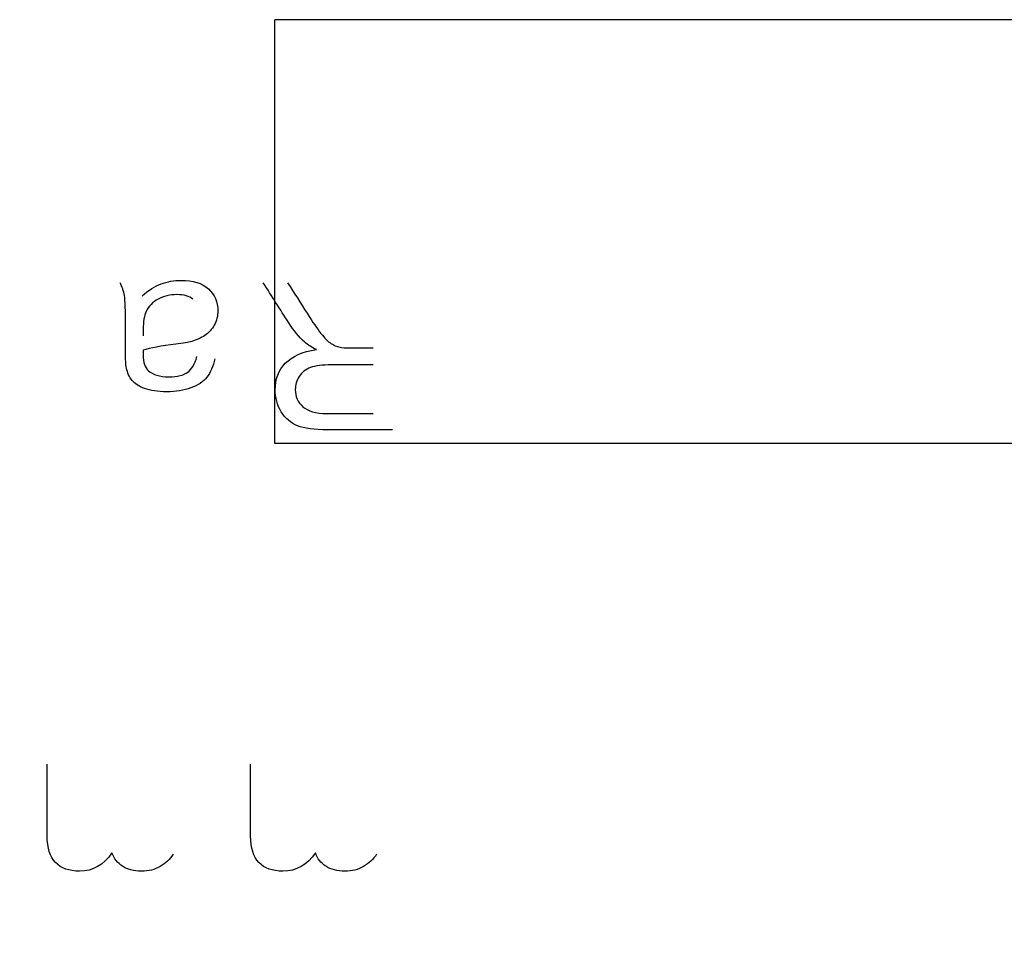
# Model space of a CAD drawing. Units: millimetres. Extents: x 13 to 415, y -156 to 292.
# Drawn here: x 77 to 78, y 174 to 174 of the extents above; entities that cross this region are included whole.
import ezdxf
from ezdxf.enums import TextEntityAlignment as Align

# ---------------------------------------------------------------- set-up
doc = ezdxf.new("R2010")
doc.units = ezdxf.units.MM
for name, color, linetype in [('Default', 7, 'Continuous'), ('IB1B99', 7, 'Continuous'), ('X-00321-1', 7, 'Continuous')]:
    doc.layers.add(name, color=color, linetype=linetype)
doc.styles.add('SEACAD_Arial_Narrow', font='ARIALN.TTF')
doc.dimstyles.new('RG_-_ISO-Dual', dxfattribs={"dimtxt": 2.75, "dimasz": 2.75, "dimexe": 1.375, "dimexo": 1.375, "dimgap": 0.6875, "dimtad": 1, "dimlfac": 12, "dimdsep": 46, "dimtxsty": 'SEACAD_Arial_Narrow', "dimblk1": '_SE_FILLED', "dimblk2": '_SE_FILLED', "dimsah": 1, "dimcen": 1.375, "dimadec": 0, "dimazin": 0, "dimtfac": 0.75, "dimtofl": 0, "dimtmove": 0, "dimatfit": 3, "dimfxl": 1, "dimtolj": 1, "dimarcsym": 0})

# ---------------------------------------------------------------- blocks, each defined once
blk = doc.blocks.new('SE6')
at = {"layer": 'IB1B99', "color": 7, "linetype": 'Continuous'}
for points, knots in [([(77.38885, 173.95102), (77.38774, 173.94568), (77.38587, 173.94132), (77.38324, 173.938), (77.38064, 173.93472), (77.37687, 173.93218), (77.36703, 173.92858), (77.36128, 173.92768), (77.3484, 173.92768), (77.34314, 173.92844), (77.33912, 173.92996), (77.33508, 173.9315), (77.33213, 173.93343), (77.33026, 173.93571), (77.32832, 173.93807), (77.327, 173.94098), (77.32624, 173.94444), (77.32575, 173.94664), (77.32561, 173.9506), (77.32561, 173.95621), (77.32561, 173.96189), (77.32561, 173.96757), (77.32561, 173.97325), (77.32561, 173.98509), (77.32534, 173.99264), (77.32485, 173.99576), (77.32436, 173.99895), (77.32326, 174.00199), (77.32174, 174.0049)], [0, 0, 0, 0, 0.10008, 0.10008, 0.10008, 0.210084, 0.210084, 0.320088, 0.320088, 0.430091, 0.430091, 0.430091, 0.504835, 0.504835, 0.504835, 0.572674, 0.572674, 0.572674, 0.655254, 0.655254, 0.655254, 0.774458, 0.774458, 0.774458, 0.932121, 0.932121, 0.932121, 1, 1, 1, 1]), ([(77.33739, 173.99548), (77.34196, 173.99957), (77.34646, 174.00241), (77.35089, 174.00407), (77.35527, 174.00571), (77.36004, 174.00656), (77.3734, 174.00656), (77.37985, 174.00456), (77.38428, 174.00054), (77.38878, 173.99646), (77.391, 173.99133), (77.391, 173.98135), (77.39016, 173.97796), (77.3885, 173.97491), (77.38682, 173.97184), (77.38455, 173.96937), (77.38185, 173.96757), (77.37907, 173.96572), (77.37597, 173.96432), (77.37257, 173.96335), (77.3701, 173.96264), (77.3662, 173.9621), (77.36115, 173.96141), (77.35079, 173.95999), (77.34307, 173.95877), (77.33815, 173.95704)], [0, 0, 0, 0, 0.119751, 0.119751, 0.119751, 0.21843, 0.21843, 0.380642, 0.380642, 0.380642, 0.51216, 0.51216, 0.588759, 0.588759, 0.588759, 0.663178, 0.663178, 0.663178, 0.739347, 0.739347, 0.739347, 0.825639, 0.825639, 0.825639, 1, 1, 1, 1]), ([(77.46088, 173.95753), (77.45727, 173.95926), (77.4545, 173.96099), (77.45257, 173.96272), (77.44851, 173.96635), (77.44481, 173.97103), (77.44121, 173.97657), (77.43511, 173.98596), (77.4292, 173.99546), (77.4232, 174.0049)], [0, 0, 0, 0, 0.160215, 0.160215, 0.160215, 0.452989, 0.452989, 0.452989, 1, 1, 1, 1]), ([(77.44044, 174.0049), (77.44502, 173.99768), (77.44959, 173.99045), (77.45416, 173.98322), (77.45812, 173.97696), (77.4615, 173.97221), (77.46406, 173.96889), (77.46665, 173.96553), (77.46898, 173.96328), (77.47106, 173.96196), (77.47309, 173.96068), (77.47521, 173.95974), (77.47729, 173.95919), (77.47885, 173.95878), (77.48145, 173.95871), (77.48498, 173.95871), (77.49029, 173.95871), (77.4956, 173.95871), (77.50091, 173.95871)], [0, 0, 0, 0, 0.307315, 0.307315, 0.307315, 0.516144, 0.516144, 0.516144, 0.634639, 0.634639, 0.634639, 0.716672, 0.716672, 0.716672, 0.809089, 0.809089, 0.809089, 1, 1, 1, 1]), ([(77.3734, 173.99313), (77.37088, 173.99538), (77.36703, 173.99645), (77.35706, 173.99645), (77.35263, 173.99541), (77.34487, 173.99112), (77.34203, 173.98821), (77.34023, 173.98447), (77.33886, 173.98162), (77.33815, 173.97741), (77.33815, 173.9718), (77.33815, 173.97025), (77.3381, 173.9687), (77.33808, 173.96716)], [0, 0, 0, 0, 0.232835, 0.232835, 0.459291, 0.459291, 0.685747, 0.685747, 0.685747, 0.917055, 0.917055, 0.917055, 1, 1, 1, 1]), ([(77.33815, 173.95704), (77.33815, 173.95531), (77.33808, 173.9542), (77.33808, 173.94846), (77.33933, 173.94478), (77.34175, 173.94264), (77.34502, 173.93974), (77.34992, 173.93827), (77.36239, 173.93827), (77.36682, 173.93938), (77.36973, 173.94146), (77.37263, 173.94353), (77.37472, 173.94735), (77.37611, 173.95268)], [0, 0, 0, 0, 0.02549, 0.02549, 0.264455, 0.264455, 0.264455, 0.527376, 0.527376, 0.773335, 0.773335, 0.773335, 1, 1, 1, 1]), ([(77.51462, 173.90074), (77.49929, 173.90074), (77.48396, 173.90074), (77.46863, 173.90074), (77.45935, 173.90074), (77.45229, 173.9017), (77.44751, 173.90357), (77.44267, 173.90547), (77.43885, 173.90877), (77.43594, 173.91348), (77.43302, 173.91821), (77.43165, 173.92345), (77.43165, 173.93654), (77.434, 173.94285), (77.43878, 173.94783), (77.44363, 173.95289), (77.4509, 173.95614), (77.46088, 173.95753)], [0, 0, 0, 0, 0.318282, 0.318282, 0.318282, 0.466565, 0.466565, 0.466565, 0.573884, 0.573884, 0.573884, 0.686289, 0.686289, 0.829841, 0.829841, 0.829841, 1, 1, 1, 1]), ([(77.50091, 173.94672), (77.49107, 173.94672), (77.48124, 173.94672), (77.4714, 173.94672), (77.4651, 173.94672), (77.46018, 173.94603), (77.45665, 173.94478), (77.4531, 173.94353), (77.45042, 173.94139), (77.44862, 173.93848), (77.44683, 173.93559), (77.44585, 173.93253), (77.44585, 173.92428), (77.44758, 173.92027), (77.45118, 173.91708), (77.45474, 173.91393), (77.46032, 173.9123), (77.46808, 173.9123), (77.47902, 173.9123), (77.48997, 173.9123), (77.50091, 173.9123)], [0, 0, 0, 0, 0.228484, 0.228484, 0.228484, 0.344223, 0.344223, 0.344223, 0.424891, 0.424891, 0.424891, 0.49828, 0.49828, 0.606836, 0.606836, 0.606836, 0.745814, 0.745814, 0.745814, 1, 1, 1, 1]), ([(77.31599, 173.60121), (77.31014, 173.59257), (77.30252, 173.58822), (77.28571, 173.58822), (77.28, 173.59026), (77.2721, 173.59842), (77.27013, 173.60468), (77.27013, 173.61319), (77.27013, 173.63015), (77.27013, 173.64711), (77.27013, 173.66408)], [0, 0, 0, 0, 0.221628, 0.221628, 0.393828, 0.393828, 0.566028, 0.566028, 0.566028, 1, 1, 1, 1]), ([(77.46006, 173.60121), (77.4542, 173.59257), (77.44658, 173.58822), (77.42978, 173.58822), (77.42406, 173.59026), (77.41617, 173.59842), (77.4142, 173.60468), (77.4142, 173.61319), (77.4142, 173.63015), (77.4142, 173.64711), (77.4142, 173.66408)], [0, 0, 0, 0, 0.221628, 0.221628, 0.393828, 0.393828, 0.566028, 0.566028, 0.566028, 1, 1, 1, 1]), ([(77.3594, 173.60026), (77.35708, 173.59672), (77.35402, 173.59379), (77.35014, 173.59155), (77.34629, 173.58932), (77.34191, 173.58822), (77.33143, 173.58822), (77.32694, 173.58937), (77.32347, 173.59169), (77.31999, 173.59401), (77.31748, 173.59713), (77.31599, 173.60121)], [0, 0, 0, 0, 0.241794, 0.241794, 0.241794, 0.491038, 0.491038, 0.767597, 0.767597, 0.767597, 1, 1, 1, 1]), ([(77.50346, 173.60026), (77.50115, 173.59672), (77.49809, 173.59379), (77.49421, 173.59155), (77.49036, 173.58932), (77.48598, 173.58822), (77.4755, 173.58822), (77.47101, 173.58937), (77.46754, 173.59169), (77.46405, 173.59401), (77.46155, 173.59713), (77.46006, 173.60121)], [0, 0, 0, 0, 0.241794, 0.241794, 0.241794, 0.491038, 0.491038, 0.767597, 0.767597, 0.767597, 1, 1, 1, 1])]:
    blk.add_open_spline(points, degree=3, knots=knots, dxfattribs=at)
at = {"layer": 'X-00321-1', "color": 7, "linetype": 'Continuous'}
for p, q in [((77.43137, 173.89115), (77.43137, 174.19107)), ((79.93137, 174.19107), (77.43137, 174.19107)), ((79.93137, 173.89115), (77.43137, 173.89115))]:
    blk.add_line(p, q, dxfattribs=at)
blk = doc.blocks.new('DMBLK269')
at = {"layer": 'Default', "linetype": 'Continuous'}
for points in [[(75.5147, 210.81153), (75.5147, 209.89486), (78.2647, 210.3532)], [(94.55709, 210.81153), (91.80709, 210.3532), (94.55709, 209.89486)]]:
    blk.add_hatch(color=7, dxfattribs=at).paths.add_polyline_path(points)
at = {"layer": 'Default', "color": 7, "linetype": 'Continuous'}
for p, q in [((78.2647, 197.88943), (78.2647, 211.7282)), ((91.80709, 163.65867), (91.80709, 211.7282)), ((72.7647, 210.3532), (78.2647, 210.3532)), ((91.80709, 210.3532), (113.72907, 210.3532))]:
    blk.add_line(p, q, dxfattribs=at)
at = {"layer": 'Default', "color": 7, "linetype": 'Continuous', "style": 'SEACAD_Arial_Narrow'}
for s, p in [('X', (106.32907, 213.7907)), ('C OF G', (101.95407, 209.6657))]:
    blk.add_text(s, height=2.75, dxfattribs=at).set_placement(p, align=Align.TOP_LEFT)
blk = doc.blocks.new('_SE_FILLED')
at = {"color": 0}
blk.add_line((0, 0), (-1, 0), dxfattribs=at)
blk.add_solid([(0, 0), (-1, -0.1665), (-1, 0.1665), (0, 0)], dxfattribs=at)
blk = doc.blocks.new('DMBLK271')
at = {"layer": 'Default', "linetype": 'Continuous'}
for points in [[(51.5647, 231.77831), (48.8147, 231.31998), (51.5647, 230.86165)], [(75.5147, 231.77831), (75.5147, 230.86165), (78.2647, 231.31998)]]:
    blk.add_hatch(color=7, dxfattribs=at).paths.add_polyline_path(points)
at = {"layer": 'Default', "color": 7, "linetype": 'Continuous'}
for p, q in [((48.8147, 197.49703), (48.8147, 232.69498)), ((78.2647, 197.38793), (78.2647, 232.69498)), ((48.8147, 231.31998), (78.2647, 231.31998))]:
    blk.add_line(p, q, dxfattribs=at)
at = {"layer": 'Default', "color": 7, "linetype": 'Continuous', "style": 'SEACAD_Arial_Narrow'}
for s, p in [('353', (59.0397, 238.05748)), ('[', (56.7897, 234.75748)), (']', (69.4147, 234.75748)), ('13.91"', (59.0397, 234.75748))]:
    blk.add_text(s, height=2.75, dxfattribs=at).set_placement(p, align=Align.TOP_LEFT)
blk = doc.blocks.new('DMBLK277')
at = {"layer": 'Default', "linetype": 'Continuous'}
for points in [[(29.60556, 183.68282), (30.52223, 183.68282), (30.06389, 186.43282)], [(29.60556, 151.68281), (30.06389, 148.93281), (30.52223, 151.68281)]]:
    blk.add_hatch(color=7, dxfattribs=at).paths.add_polyline_path(points)
at = {"layer": 'Default', "color": 7, "linetype": 'Continuous'}
for p, q in [((46.50027, 186.43282), (28.68889, 186.43282)), ((30.06389, 186.43282), (30.06389, 148.93281)), ((36.1397, 148.93282), (28.68889, 148.93282))]:
    blk.add_line(p, q, dxfattribs=at)
at = {"layer": 'Default', "color": 7, "linetype": 'Continuous', "style": 'SEACAD_Arial_Narrow'}
for s, p in [(']', (26.62639, 173.55782)), ('17.72"', (26.62639, 163.18282)), ('CRS', (30.75139, 164.40157)), ('450', (23.32639, 163.18282)), ('[', (26.62639, 160.93282))]:
    blk.add_text(s, height=2.75, rotation=90, dxfattribs=at).set_placement(p, align=Align.TOP_LEFT)

msp = doc.modelspace()

# ---------------------------------------------------------------- block references
at = {"layer": 'Default'}
msp.add_blockref('SE6', (0, 0), dxfattribs=at)

# ---------------------------------------------------------------- dimensions: what is measured, and where the dimension line sits
at = {"layer": 'Default', "color": 7, "linetype": 'Continuous'}
for base, p1, p2, text, override, picture, middle in [((78.2647, 231.31998), (48.8147, 195.49095), (78.2647, 148.93282), '\\A1;<>', {"dimdec": 0, "dimpost": '\\X'}, 'DMBLK271', (63.5397, 231.31998)), ((91.80709, 210.3532), (78.2647, 148.93282), (91.80709, 162.28367), '\\A1;{}\\PX\\XC OF G', {"dimpost": '\\X'}, 'DMBLK269', (100.99157, 210.3532))]:
    dim = msp.add_linear_dim(base=base, p1=p1, p2=p2, text=text, dimstyle='RG_-_ISO-Dual', override=override, dxfattribs=at)
    dim.commit()
    dim.dimension.update_dxf_attribs({"geometry": picture, "text_midpoint": middle, "dimtype": 160})
dim = msp.add_linear_dim(base=(30.06389, 148.93282), p1=(47.87527, 186.43282), p2=(78.2647, 148.93282), angle=90, text='\\A1;<>\\XCRS', dimstyle='RG_-_ISO-Dual', override={"dimpost": '\\X'}, dxfattribs=at)
dim.commit()
dim.dimension.update_dxf_attribs({"geometry": 'DMBLK277', "text_midpoint": (30.06389, 167.68282), "dimtype": 160})

doc.saveas('drawing.dxf')
